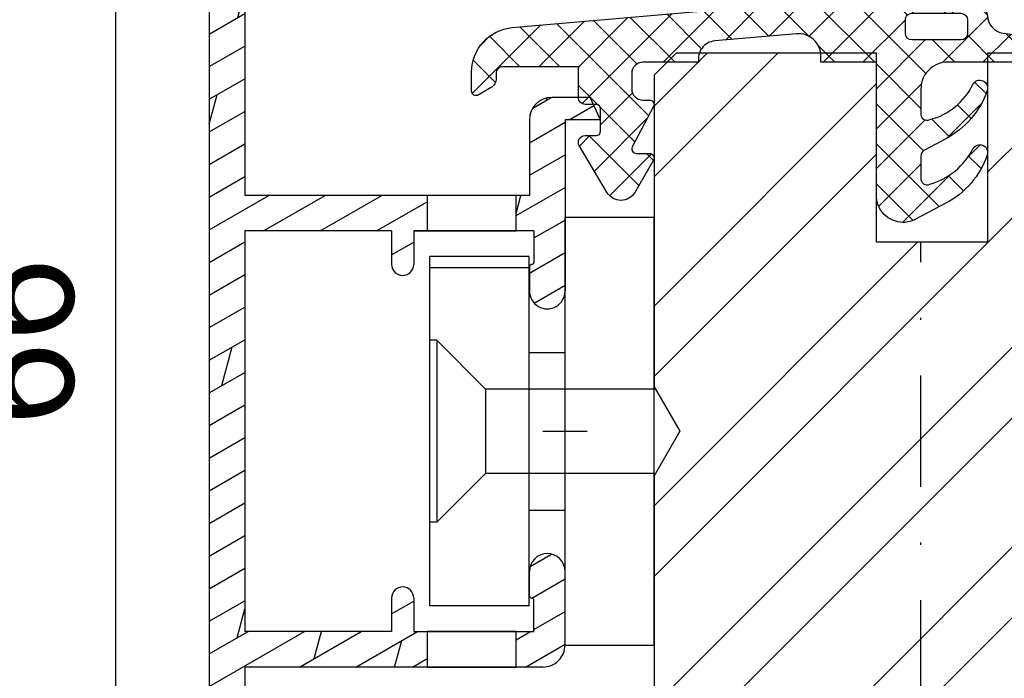
# Model space of a CAD drawing. Units: millimetres. Extents: x 0 to 1330, y 0 to 840.
# Drawn here: x 420 to 464, y 491 to 521 of the extents above; entities that cross this region are included whole.
import ezdxf

# ---------------------------------------------------------------- set-up
doc = ezdxf.new("R2010")
doc.units = ezdxf.units.MM
doc.header["$LTSCALE"] = 10
doc.linetypes.add('STRICHPUNKT', pattern=[1, 0.5, -0.25, 0, -0.25])
for name, color, linetype in [('Aluhalter', 3, 'Continuous'), ('Aluprofile', 253, 'Continuous'), ('Bemaßung', 1, 'Continuous'), ('Beschlag', 144, 'Continuous'), ('Dichtungen', 6, 'Continuous'), ('Schlitz-Zapfen', 253, 'STRICHPUNKT'), ('Schraffur', 251, 'Continuous'), ('Sohlbank', 5, 'Continuous')]:
    doc.layers.add(name, color=color, linetype=linetype)
doc.styles.add('RomanS', font='romans.shx', dxfattribs={"width": 0.7})
doc.dimstyles.new('IDEAL Holz 2-1', dxfattribs={"dimscale": 2, "dimtxt": 2.5, "dimasz": 2.5, "dimexe": 1.25, "dimexo": 0.625, "dimtad": 1, "dimtxsty": 'RomanS', "dimblk": 'OBLIQUE', "dimcen": 2.5, "dimadec": 0, "dimazin": 0, "dimtfac": 1, "dimtmove": 0, "dimatfit": 3, "dimldrblk": 'OBLIQUE', "dimfxl": 1, "dimarcsym": 0})

# ---------------------------------------------------------------- blocks, each defined once
blk = doc.blocks.new('D-Blendrahmendichtung')
at = {"layer": 'Dichtungen'}
h = blk.add_hatch(dxfattribs=at)
h.set_pattern_fill('ANSI37', color=256, scale=0.4, style=0)
h.set_pattern_definition([(45, (0, 0), (-0.898025612106915, 0.8980256121069153), []), (135, (0, 0), (-0.8980256121069153, -0.898025612106915), [])])
edge = h.paths.add_edge_path(flags=16)
edge.add_arc((1.600000011663807, 1.300000011665766), 0.3000000116637977, 180.0000022279987, 269.99999777238077, ccw=False)
edge.add_line((1.30000000000001, 1.299999999999992), (1.30000000000001, 1.900000000000043))
edge.add_arc((1.599999999999993, 1.900000000000017), 0.2999999999999838, 89.999999999995, 179.999999999995, ccw=False)
edge.add_line((1.60000000000002, 2.200000000000001), (3.798377714835508, 2.200000000000001))
edge.add_arc((3.79837771483551, 1.900000000000041), 0.2999999999999598, 3.979039320256561e-13, 90.00000000000028, ccw=False)
edge.add_line((4.09837771483547, 1.900000000000043), (4.09837771483547, 1.299999999999992))
edge.add_arc((3.798377714835485, 1.299999999999969), 0.2999999999999843, -89.99999999999562, 4.376943252282217e-12, ccw=False)
edge.add_line((3.798377714835508, 0.9999999999999847), (1.60000000000002, 1.000000000001969))
edge = h.paths.add_edge_path(flags=16)
edge.add_arc((12.8380391519913, 4.783547531400756), 8.838586758526727, 162.6448331229691, 186.2459639176175, ccw=False)
edge.add_arc((4.153068804948822, 7.587717652490693), 0.2999999994155687, 326.0196570584357, 470.9509653922087)
edge.add_arc((5.411830441694423, 2.926317738644605), 5.126901426179865, 105.452775114765, 115.7243368460295)
edge.add_arc((5.041346780690222, 5.60865552092809), 2.681444574838996, 133.7663260746181, 176.0774098522469)
edge.add_arc((10.68290400877499, 3.333870003655855), 8.672409019044826, 163.5336067093684, 176.9902412774038)
edge.add_arc((1.741274570123137, 3.893799938942647), 0.3000001288191938, 278.2440255434369, 339.5991059779005, ccw=False)
edge.add_arc((1.827308213621883, 3.30000000030293), 0.3000000002992937, 98.24401959312598, 269.9999992020009)
edge.add_line((1.82730820944357, 3.000000000003636), (3.97140249253016, 2.999999999999996))
edge.add_arc((3.971732579869268, 3.299883900585658), 0.2998840822519976, 269.9369335808736, 411.3066185856294)
edge.add_arc((4.347009237499942, 3.767888419536317), 0.29999999698785, 169.6207904203999, 231.2435507337142, ccw=False)
edge = h.paths.add_edge_path()
edge.add_line((-2.5, 0), (-2.5, 0.2815661975205334))
edge.add_arc((-3.499999999999989, 0.2815661975205245), 0.9999999999999893, 5.089e-13, 95.00000000000028)
edge.add_line((-3.587155742747651, 1.277760895612259), (-7.269724594198119, 0.9555778684567287))
edge.add_arc((-7.200000008507152, 0.158622111895456), 0.7999999973537048, 94.99999940497366, 191.4362581817403)
edge.add_line((-7.984116722640802, 0), (-10.49999999999999, 0))
edge.add_arc((-10.50007376900647, -0.4999262309935159), 0.4999262364361851, 89.99154544723265, 180.0084545527674)
edge.add_line((-10.99999999999999, -0.5), (-10.99999999999999, -1.200073769008324))
edge.add_arc((-10.50007376387168, -1.200073769314003), 0.4999262361283066, 179.9999999649665, 270.0084539642821)
edge.add_line((-10.49999999999999, -1.700000000000398), (-10.19999999999999, -1.700000000003754))
edge.add_arc((-10.19999978705845, -1.899994088400589), 0.199994088396949, -27.745390358797124, 90.0000610050613, ccw=False)
edge.add_line((-10.02299999999996, -1.993100000001176), (-10.97699999999997, -3.806900000001076))
edge.add_arc((-10.80000021927982, -3.900005915430376), 0.1999940845697922, 152.2546078250796, 270.0000628208969)
edge.add_line((-10.80000000000001, -4.100000000000048), (-10.19999999999999, -4.100000000007411))
edge.add_arc((-10.20000507831923, -4.299999998554962), 0.1999999986120247, -30.000000707951813, 89.99854516869061, ccw=False)
edge.add_line((-10.02679999999998, -4.400000000001112), (-10.86810749755903, -5.857146970205178))
edge.add_arc((-11.48792387382988, -5.493111578362617), 0.7188143757657472, 211.1242694699735, 329.5730992924276, ccw=False)
edge.add_line((-12.10326363603354, -5.864663840983437), (-13.35965691389554, -3.749809999999551))
edge.add_arc((-13.09984073888996, -3.599941612979053), 0.2999416246916326, 89.98398748976808, 209.9774101577617, ccw=False)
edge.add_line((-13.09975691389774, -3.300000000000748), (-12.59975691389774, -3.300000000000748))
edge.add_arc((-12.59979570088719, -3.099961213011314), 0.2000387907497809, 270.0111094993185, 359.9888905009027)
edge.add_line((-12.39975691389776, -3.099999999999993), (-12.39975691389776, -2.099999999999794))
edge.add_arc((-12.59975691715375, -2.100000003255784), 0.2000000032559921, 9.327724518e-07, 89.99999906715809)
edge.add_line((-12.59975691389752, -1.899999999999791), (-13.09975691389774, -1.899999999994788))
edge.add_arc((-13.09984073314468, -1.600058384142448), 0.2999416275640622, 180.0528779071345, 270.01601141259846, ccw=False)
edge.add_line((-13.39978223297373, -1.600335198305925), (-13.40043321093145, -0.2071396995019654))
edge.add_line((-13.40043321093145, -0.2071396995019654), (-16.80000000000001, -0.2071396995019654))
edge.add_arc((-16.80700333102028, -0.5001363684817016), 0.2930803553270001, 88.63075262739943, 181.3692473726005)
edge.add_line((-17.10000000000002, -0.5071396995019768), (-17.09999999999786, -0.7226487407663599))
edge.add_arc((-17.55847124758113, -0.746622824859823), 0.4590976383828238, -62.9936573923228, 2.9933477762857024, ccw=False)
edge.add_line((-17.35000000000002, -1.155658740765332), (-17.89999999999793, -1.473198740768907))
edge.add_arc((-18.0000086583146, -1.300008657019498), 0.1999913419311659, 179.9971590796597, 300.0042964601599, ccw=False)
edge.add_line((-18.19999999999993, -1.299998740766054), (-18.20000000000021, -0.4280118942413509))
edge.add_arc((-16.18219135650163, -0.4443305094460781), 2.0178746291531, 95.4633578106804, 179.536642189312, ccw=False)
edge.add_line((-16.37431148549528, 1.564377501942144), (0.0697245941981422, 3.003044241526587))
edge.add_arc((1.2434698e-08, 3.7999999804816), 0.7999999794721357, 274.9999992346553, 330.0000007653376)
edge.add_line((0.692820323027661, 3.39999999999999), (1.292685263913539, 5.753525616969807))
edge.add_arc((4.977079608837103, 5.566327500116006), 3.689146896486821, 141.5244512715294, 177.0913952493258, ccw=False)
edge.add_arc((5.311830438485512, 4.038947897287326), 4.999999993235464, 81.22290859443689, 130.133999081925, ccw=False)
edge.add_arc((5.974206939119055, 8.465430197067686), 0.5246948954488352, 2.274139475576021, 78.9487692125777, ccw=False)
edge.add_line((6.49848858847474, 8.486250510680817), (6.49848858847474, 6.26075597375329))
edge.add_arc((6.048488588474754, 6.260755973749382), 0.449999999999986, -180.0000000004975, 4.976072887075134e-10, ccw=False)
edge.add_line((5.598488588474768, 6.26075597375329), (5.598488588474768, 7.529669238547512))
edge.add_arc((5.798488592160739, 7.529669234862101), 0.2000000036859717, 120.00000038658129, 179.9999989442075, ccw=False)
edge.add_arc((5.598488589158728, 7.876079399374003), 0.2000000004114881, 299.9999999287616, 559.7581668021047)
edge.add_arc((5.127924662725193, 7.707053966222473), 0.3000000055011204, -29.09846532068758, 19.758166272255494, ccw=False)
edge.add_arc((12.76999718709112, 4.284381298542312), 8.07469816132978, 156.0582142860195, 195.677946967419)
edge.add_arc((5.800572533738717, 2.109843071538279), 0.8048958722823959, 180.5329310005114, 262.8682289618158)
edge.add_line((5.70064333086146, 1.311174479674573), (6.678949633840037, 1.191051992337134))
edge.add_arc((6.542999139888358, 0.0111409140137483), 1.187717428328792, 11.108857968112716, 83.427308756152, ccw=False)
edge.add_arc((7.517687249769901, 0.1957639108867755), 0.1958325337326021, -91.51684866548618, 13.049894295174624, ccw=False)
edge.add_line((7.512503384180837, 0), (3.367010015829177, 0))
edge.add_arc((3.213681650269201, -1.203963983547695), 1.213688123599028, 82.74228225039602, 179.8128679628031)
edge.add_line((2.000000000000166, -1.200000000000712), (2, -2.298929776861541))
edge.add_arc((2.276840810512519, -2.331808958885493), 0.2787864325532953, 173.226955168783, 296.4534207284982)
edge.add_arc((1.627902897354424, 0.3411557483460847), 3.023093278012836, 284.817498097853, 333.7213520229747)
edge.add_arc((4.649999966911432, -1.156990834040223), 0.3500000264658831, -19.12473015766483, 152.8502676373195, ccw=False)
edge.add_arc((1.295932902341573, 0.00608096126428), 3.900000290503209, 297.90592253805164, 340.8752641235537, ccw=False)
edge.add_line((3.121215580476298, -3.440416595796575), (2.159593658374889, -3.949696432455055))
edge.add_arc((2.299999992345107, -4.214811608914002), 0.2999999923463591, 117.9059199780117, 180.0000008798021)
edge.add_line((1.999999999998749, -4.214811613520636), (2, -5.198929776861488))
edge.add_arc((2.276840811541804, -5.231808955965024), 0.2787864332309721, 173.2269557897421, 296.4534205190403)
edge.add_arc((1.540171859936956, -2.451541091026404), 3.149787072056252, 285.8611689880282, 332.6776810790004)
edge.add_arc((4.649999961496046, -4.056990819042756), 0.3500000148033156, -19.12473218683442, 152.8502694173983, ccw=False)
edge.add_arc((1.295933139349683, -2.893919241943668), 3.899999978307365, 297.9059209426719, 340.8752658033842, ccw=False)
edge.add_line((3.121215575403708, -6.340416573935981), (1.761629995109668, -7.060459995480499))
edge.add_arc((1.200001370487419, -5.999999453029097), 1.200001364203974, 270.0000002542464, 297.90606239533906, ccw=False)
edge.add_arc((1.20000135975916, -5.999999457473789), 1.200001359759283, 180.0000259037399, 270.00000076648246, ccw=False)
edge.add_line((0, -6.000000000001062), (0, 0))
edge.add_line((0, 0), (-2.5, 0))
for points in [[(-2.5, 0), (-2.5, 0.2815661975205334, 0.4400105308918322), (-3.587155742747651, 1.277760895612259), (-7.269724594198119, 0.9555778684567287, 0.4475114964228972), (-7.984116722640802, 0), (-10.49999999999999, 0, 0.4143000035343198), (-10.99999999999999, -0.5), (-10.99999999999999, -1.200073769008324, 0.4142567794639094), (-10.49999999999999, -1.700000000000398), (-10.19999999999999, -1.700000000003754, -0.5643074936854307), (-10.02299999999996, -1.993100000001176), (-10.97699999999997, -3.806900000001076, 0.5643075145793393), (-10.80000000000001, -4.100000000000048), (-10.19999999999999, -4.100000000007411, -0.5773418094738374), (-10.02679999999998, -4.400000000001112), (-10.86810749755903, -5.857146970205178, -0.56836091692411), (-12.10326363603354, -5.864663840983437), (-13.35965691389554, -3.749809999999551, -0.577312004457135), (-13.09975691389774, -3.300000000000748), (-12.59975691389774, -3.300000000000748, 0.4140999845020091), (-12.39975691389776, -3.099999999999993), (-12.39975691389776, -2.099999999999794, 0.4142135528361644), (-12.59975691389752, -1.899999999999791), (-13.09975691389774, -1.899999999994788, -0.4140251152132775), (-13.39978223297373, -1.600335198305925), (-13.40043321093145, -0.2071396995019654), (-16.80000000000001, -0.2071396995019654, 0.4282829180303449), (-17.10000000000002, -0.5071396995019768), (-17.09999999999786, -0.7226487407663599, -0.2961518202965587), (-17.35000000000002, -1.155658740765332), (-17.89999999999793, -1.473198740768907, -0.5773917935328235), (-18.19999999999993, -1.299998740766054), (-18.20000000000021, -0.4280118942413509, -0.3842309611622337), (-16.37431148549528, 1.564377501942144), (0.0697245941981404, 3.003044241526587, 0.2446984503078079), (0.692820323027661, 3.39999999999999), (1.292685263913539, 5.753525616969807, -0.1564480532895918), (2.08894335499127, 7.861643121785432, -0.2167150886309493), (6.074783939038812, 8.980395244810936, -0.3476235919692248), (6.49848858847474, 8.486250510680817), (6.49848858847474, 6.26075597375329, -1.000000000008684), (5.598488588474768, 6.26075597375329), (5.598488588474768, 7.529669238547512, -0.2679491856857235), (5.698488589149119, 7.702874318136422, 2.138612309306378), (5.410263020799, 7.80846922572941, -0.2164663196749481), (5.390060242326743, 7.561160370723452, 0.1746166629011057), (4.995711479412651, 2.102356520505009, 0.3755531209354241), (5.70064333086146, 1.311174479674573), (6.678949633840037, 1.191051992337134, -0.3264565885905406), (7.708462174014695, 0.2399827931377277, -0.4907974309460493), (7.512503384180837, 0), (3.367010015829178, 0, 0.4508376905641569), (2.000000000000166, -1.200000000000712), (2, -2.298929776861541, 0.5962761649861177), (2.401031835637699, -2.581405561935595, 0.2166820304421538), (4.338563972604678, -0.9972797199113616, -0.9323111488760126), (4.980682648233087, -1.271659848163649, -0.1897173411875548), (3.121215580476298, -3.440416595796575), (2.159593658374889, -3.949696432455055, 0.2777666713106829), (1.999999999998749, -4.214811613520636), (2, -5.198929776861488, 0.5962761600744662), (2.401031836056411, -5.481405560075856, 0.2071651829911452), (4.338563972604902, -3.897279719911493, -0.9323111799440194), (4.980682627737738, -4.171659841056579, -0.1897173559927194), (3.121215575403708, -6.340416573935981), (1.761629995109668, -7.060459995480499, -0.1223685211958222), (1.20000137581235, -7.200000817233072, -0.4142134338726727), (0, -6.000000000001062), (0, 0)], [(1.60000000000002, 1.000000000001969, -0.4142135395961943), (1.30000000000001, 1.299999999999992), (1.30000000000001, 1.900000000000043, -0.4142135623730953), (1.60000000000002, 2.200000000000001), (3.798377714835508, 2.200000000000001, -0.4142135623730951), (4.09837771483547, 1.900000000000043), (4.09837771483547, 1.299999999999992, -0.4142135623730951), (3.798377714835508, 0.9999999999999847)]]:
    blk.add_lwpolyline(points, format="xyb", close=True, dxfattribs=at)
blk.add_lwpolyline([(4.05191820329998, 3.821937130577461, -0.103344934103788), (4.401837616028386, 7.420045119607691, 0.7327695739736769), (4.045798151375102, 7.867883686354915, 0.0448481752388963), (3.186540994065345, 7.54510601134512, 0.1867433841735613), (2.366183798844078, 5.792089510399872, 0.0587832126300672), (2.022457655978989, 3.789223892353986, -0.2742964856017739), (1.784291416503609, 3.596899908260581, 0.9305264389495295), (1.82730820944357, 3.000000000003636), (3.97140249253016, 2.999999999999996, 0.7091516133377715), (4.159205863562931, 3.533944214798125, -0.2755527391168689), (4.051918167622086, 3.821937089002388)], format="xyb", dxfattribs=at)
blk = doc.blocks.new('A-SS66-19')
at = {"layer": 'Aluprofile'}
h = blk.add_hatch(dxfattribs=at)
h.set_pattern_fill('DOLMIT', color=256, scale=0.2, angle=30, style=0)
h.set_pattern_definition([(30, (0, 0), (-0.6349999999999999, 1.099852262806237), []), (74.99999999999999, (0, 0), (-3.469702160612961, 0.9297038919127656), [1.796051999999999, -3.592099999999998])])
edge = h.paths.add_edge_path()
edge.add_line((0.9289899332541152, 35.18575153767287), (-1.599999995365805, 34.26527448089618))
edge.add_line((-1.599999995365805, 34.26527448089618), (-1.599999995103075, 29.60000000800548))
edge.add_line((-1.599999995103075, 29.60000000800548), (0.0215390358663399, 29.60000000806733))
edge.add_line((0.0215390358663399, 29.60000000806733), (0.7143593588297108, 29.20000000810441))
edge.add_line((0.7143593588297108, 29.20000000810441), (1.600000004935963, 29.20000000810441))
edge.add_line((1.600000004935963, 29.20000000810441), (1.600000004897879, 30.40000000810434))
edge.add_line((1.600000004897879, 30.40000000810434), (2.000000004895694, 30.40000000810434))
edge.add_line((2.000000004895694, 30.40000000810434), (3.000000004935941, 29.4000000080641))
edge.add_line((3.000000004935941, 29.4000000080641), (3.000000004970272, 28.30000000811592))
edge.add_arc((2.700000004970206, 28.30000000810443), 0.2999999951720156, -89.99999996074149, 2.182105163228698e-09, ccw=False)
edge.add_line((2.700000005175865, 28.00000000971383), (0.392820327862978, 28.0000000081329))
edge.add_line((0.392820327862978, 28.0000000081329), (-0.2999999950297933, 28.40000000805512))
edge.add_line((-0.2999999950297933, 28.40000000805512), (-1.799999995053667, 28.40000000799793))
edge.add_arc((-1.79999999509175, 29.40000000799793), 1, 180.0000000032243, 270.0000000021821, ccw=False)
edge.add_line((-2.799999995091751, 29.40000000794153), (-2.799999995317078, 33.40006579778876))
edge.add_arc((-3.09999999531703, 33.40006579777193), 0.3000000000000114, 3.2243191e-09, 109.9999999999964)
edge.add_line((-3.202606038314796, 33.68197358400764), (-12.1628684807747, 30.42070476373894))
edge.add_arc((-10.99999999346732, 27.22574985306684), 3.400000000000003, 109.9999999999964, 180.0000000293901)
edge.add_line((-14.39999999346742, 27.225749851323), (-14.39999998473467, 10.60000000851661))
edge.add_line((-14.39999998473467, 10.60000000851661), (-1.599999989908154, 10.60000000258682))
edge.add_line((-1.599999989908154, 10.60000000258682), (-1.599999988201147, 14.00000000330576))
edge.add_arc((-0.5999999882011479, 14.00000000285646), 1, 89.9999999742576, 179.9999999742575, ccw=False)
edge.add_line((-0.5999999877519713, 15.00000000285647), (1.133692353546166, 15.00000000225734))
edge.add_line((1.133692353546166, 15.00000000225734), (1.600000011798897, 14.00000000204792))
edge.add_line((1.600000011798897, 14.00000000204792), (1.17988748e-08, 14.00000000276665))
edge.add_line((1.17988748e-08, 14.00000000276665), (8.3399527e-09, 6.300000003496362))
edge.add_arc((-0.7999999911226042, 6.300000003855728), 0.7999999838156102, 179.9999999334552, 359.9999999742642, ccw=False)
edge.add_line((-1.599999991573099, 6.300000004784891), (-1.599999990295598, 7.400000001968436))
edge.add_arc((-1.499999990295575, 7.400000001852246), 0.0999999986512989, 90.0000002236049, 179.9999999334552, ccw=False)
edge.add_arc((-1.499999991076037, 7.600000001729625), 0.0999999986512989, 270.0000002235984, 359.9999999742642)
edge.add_line((-1.399999991076126, 7.600000001684719), (-1.39999999044721, 9.000000001668324))
edge.add_line((-1.39999999044721, 9.000000001668324), (-6.799999988511784, 9.000000005102576))
edge.add_line((-6.799999988511784, 9.000000005102576), (-6.799999990176727, 7.500000003488452))
edge.add_arc((-7.299999990176727, 7.500000004043357), 0.5, 179.9999999363995, 359.99999993639955, ccw=False)
edge.add_line((-7.799999990176727, 7.500000004598375), (-7.799999988511784, 9.000000005551755))
edge.add_line((-7.799999988511784, 9.000000005551755), (-14.39999998411929, 9.000000008516592))
edge.add_line((-14.39999998411929, 9.000000008516592), (-14.39999997488689, -9.000000004312058))
edge.add_line((-14.39999997488689, -9.000000004312056), (-7.799999991110213, -9.000000004312056))
edge.add_line((-7.799999991110213, -9.000000004312056), (-7.799999991568705, -7.500000005363091))
edge.add_arc((-7.299999991568705, -7.500000005210296), 0.5, 1.7509023564343806e-08, 180.000000017509, ccw=False)
edge.add_line((-6.799999991568705, -7.500000005057499), (-6.799999991110213, -9.000000008968552))
edge.add_line((-6.799999991110213, -9.000000008968552), (-1.399999991077487, -8.999999998351115))
edge.add_line((-1.399999991077488, -8.999999998351115), (-1.399999991620346, -7.599999998501886))
edge.add_arc((-1.49999999162037, -7.599999998540651), 0.0999999999999375, 2.22119761e-08, 90.00000001553533)
edge.add_arc((-1.499999991674599, -7.399999998919867), 0.1000000006743562, 180.0000000184991, 270.0000000155354, ccw=False)
edge.add_line((-1.59999999167462, -7.399999998952266), (-1.599999992030234, -6.300000004065196))
edge.add_arc((-0.7999999917108199, -6.300000003806557), 0.7999999838156102, 2.2212020667211618e-08, 180.0000000185186, ccw=False)
edge.add_line((7.875542e-09, -6.30000000349642), (9.0774392e-09, -9.600000003924293))
edge.add_arc((-0.9999999910000951, -9.600000004312081), 1, -90, 2.2212020667211618e-08, ccw=False)
edge.add_line((-0.9999999910000951, -10.60000000431208), (-14.39999997416873, -10.60000000431208))
edge.add_line((-14.39999997416873, -10.60000000431208), (-14.39999996462859, -29.00019295397934))
edge.add_line((-14.39999996462859, -29.00019295397934), (-14.99999996514145, -29.00019295397934))
edge.add_arc((-14.99999996514145, -28.00019295397934), 1, 180.0000000293836, 270, ccw=False)
edge.add_line((-15.99999996514145, -28.00019295449229), (-15.99999999346733, 27.2257498505023))
edge.add_arc((-10.99999999346732, 27.22574985306684), 4.999999990765248, 109.99999999999639, 180.0000001181859, ccw=False)
edge.add_line((-12.71010071009573, 31.92421295699646), (0.9872204081626705, 36.90963013322821))
edge.add_arc((1.500000004703679, 35.49999998439429), 1.50000001481976, 0, 109.9898129301084, ccw=False)
edge.add_line((3.000000004886486, 35.49999998439429), (3.000000004886486, 34.80000000805066))
edge.add_line((3.000000004886486, 34.80000000805066), (2.000000004919002, 33.80000000810444))
edge.add_line((2.000000004919002, 33.80000000810444), (1.600000004916975, 33.80000000810444))
edge.add_line((1.600000004916975, 33.80000000810444), (1.600000004916975, 34.71590522727988))
edge.add_arc((1.100000004916978, 34.71590522727988), 0.5, 0, 110.0000000000037)
edge = h.paths.add_edge_path(flags=17)
edge.add_line((-6.800007887445302, 9.000000005102576), (-5.392820289672726, 8.999999999107189))
h.paths.add_polyline_path([(-6.199999991425896, -10.60000000431208), (-2.199999991425896, -10.60000000431208), (-2.199999991425896, -9.00000000778883), (-6.199999991425896, -9.00000000778883)], flags=17)
h.paths.add_polyline_path([(-6.199999989293017, 9.000000004720992), (-2.199999989293019, 9.000000004720992), (-2.199999989293019, 10.60000000471788), (-6.199999989293017, 10.60000000471788)], flags=17)
for p, q in [((-15.99999999346733, 27.2257498505023), (-15.99999996514145, -28.00019295449229)), ((-14.39999999346742, 27.225749851323), (-14.39999998473467, 10.60000000851661)), ((1.133692353546166, 15.00000000225734), (-0.5999999877519713, 15.00000000285647)), ((1.600000011798897, 14.00000000204792), (1.133692353546166, 15.00000000225734)), ((-1.599999988201147, 14.00000000330576), (-1.599999989908154, 10.60000000258682)), ((1.600000011798897, 14.00000000204792), (1.17988748e-08, 14.00000000276665)), ((1.17988748e-08, 14.00000000276665), (8.3399527e-09, 6.300000003496362)), ((-1.599999989908154, 10.60000000258682), (-14.39999998473467, 10.60000000851661)), ((-14.39999998411929, 9.000000008516592), (-14.39999997488689, -9.000000004312056)), ((-7.799999988511784, 9.000000005551755), (-14.39999998411929, 9.000000008516592)), ((-7.799999988511784, 9.000000005551755), (-7.799999990176727, 7.500000004598375)), ((-6.800007887445302, 9.000000005102576), (-5.392820289672726, 8.999999999107189)), ((-6.799999988511784, 9.000000005102576), (-6.799999990176727, 7.500000003488452)), ((-1.39999999044721, 9.000000001668324), (-6.799999988511784, 9.000000005102576)), ((-1.39999999044721, 9.000000001668324), (-1.399999991076126, 7.600000001684719)), ((-1.599999990295598, 7.400000001968436), (-1.599999991573099, 6.300000004784891)), ((1.2049668e-09, -1), (-1.2049668e-09, 1)), ((-1, 0), (1, 0)), ((-1.59999999167462, -7.399999998952266), (-1.599999992030234, -6.300000004065196)), ((9.0774392e-09, -9.600000003924293), (7.875542e-09, -6.30000000349642)), ((-7.799999991568705, -7.500000005363091), (-7.799999991110213, -9.000000004312056)), ((-6.799999991568705, -7.500000005057499), (-6.799999991110213, -9.000000008968552)), ((-1.399999991077488, -8.999999998351115), (-1.399999991620346, -7.599999998501886)), ((-7.799999991110213, -9.000000004312056), (-14.39999997488689, -9.000000004312056)), ((-6.799999991110213, -9.000000008968552), (-1.399999991077488, -8.999999998351115)), ((-0.9999999910000951, -10.60000000431208), (-14.39999997416873, -10.60000000431208)), ((-14.39999997416873, -10.60000000431208), (-14.39999996462859, -29.00019295397934))]:
    blk.add_line(p, q, dxfattribs=at)
for points in [[(-6.199999989293017, 9.000000004720992), (-2.199999989293019, 9.000000004720992), (-2.199999989293019, 10.60000000471788), (-6.199999989293017, 10.60000000471788)], [(-6.199999991425896, -10.60000000431208), (-2.199999991425896, -10.60000000431208), (-2.199999991425896, -9.00000000778883), (-6.199999991425896, -9.00000000778883)]]:
    blk.add_lwpolyline(points, close=True, dxfattribs=at)
for centre, radius, start, end in [((-0.5999999882011479, 14.00000000285646), 1, 89.99999997425758, 179.9999999742575), ((-1.499999991076037, 7.600000001729625), 0.0999999986512989, 270.0000002235984, 359.9999999742642), ((-7.299999990176727, 7.500000004043357), 0.5, 179.9999999363995, 359.9999999363995), ((-1.499999990295575, 7.400000001852246), 0.0999999986512989, 90.00000022360486, 179.9999999334552), ((-0.7999999911226042, 6.300000003855728), 0.7999999838156102, 179.9999999334552, 359.9999999742642), ((-0.7999999917108199, -6.300000003806557), 0.7999999838156102, 2.22119761e-08, 180.0000000185186), ((-7.299999991568705, -7.500000005210296), 0.5, 1.75090299e-08, 180.000000017509), ((-1.499999991674599, -7.399999998919867), 0.1000000006743562, 180.0000000184991, 270.0000000155354), ((-1.49999999162037, -7.599999998540651), 0.0999999999999375, 2.22119761e-08, 90.00000001553533), ((-0.9999999910000951, -9.600000004312081), 1, 270, 2.22119761e-08)]:
    blk.add_arc(centre, radius, start, end, dxfattribs=at)
blk = doc.blocks.new('C-MEH40')
at = {"layer": 'Aluhalter'}
for p, q in [((0, -9.618750000000542), (0, 9.618750000000542)), ((0, 9.618750000000542), (3.999999999999948, 9.618750000000542)), ((0, -9.618750000000542), (0, 9.618750000000542)), ((0, 9.618750000000542), (3.999999999999948, 9.618750000000542)), ((3.999999999999948, -9.618750000000542), (3.999999999999948, 9.618750000000542)), ((3.999999999999948, -9.618750000000542), (3.999999999999948, 9.618750000000542)), ((-1.620000000000124, 7.846875000000409), (-6.075000000000049, 7.846875000000409)), ((-6.075000000000049, -7.846875000000409), (-6.075000000000049, 7.846875000000409)), ((-1.620000000000124, 7.846875000000409), (-6.075000000000049, 7.846875000000409)), ((-6.075000000000049, -7.846875000000409), (-6.075000000000049, 7.846875000000409)), ((-1.620000000000124, -7.846875000000409), (-1.620000000000124, 7.846875000000409)), ((-1.620000000000124, -7.846875000000409), (-1.620000000000124, 7.846875000000409)), ((-1.620000000000124, 7.340625000000499), (-6.075000000000049, 7.340625000000499)), ((-1.620000000000124, 7.340625000000499), (-6.075000000000049, 7.340625000000499)), ((-5.768210474999937, 4.088975174999855), (-6.075000000000049, 4.088975174999855)), ((-5.768210474999937, 4.088975174999855), (-6.075000000000049, 4.088975174999855)), ((-5.768210474999937, 4.088975174999855), (-3.569565712499982, 1.890337499999755)), ((-5.768210474999937, 4.088975174999855), (-5.768210474999937, -4.092011662500225)), ((-5.768210474999937, 4.088975174999855), (-3.569565712499982, 1.890337499999755)), ((-5.768210474999937, 4.088975174999855), (-5.768210474999937, -4.092011662500225)), ((-1.620000000000124, 3.5437500000005), (0, 3.5437500000005)), ((-1.620000000000124, 3.5437500000005), (0, 3.5437500000005)), ((-3.569565712499982, 1.890337499999755), (-3.569565712499982, -1.893375000000331)), ((3.999999999999948, 1.890337499999755), (-3.569565712499982, 1.890337499999755)), ((-3.569565712499982, 1.890337499999755), (-3.569565712499982, -1.893375000000331)), ((3.999999999999948, 1.890337499999755), (-3.569565712499982, 1.890337499999755)), ((-5.768210474999937, -4.092011662500225), (-3.569565712499982, -1.893375000000331)), ((-5.768210474999937, -4.092011662500225), (-3.569565712499982, -1.893375000000331)), ((3.999999999999948, -1.893375000000331), (-3.569565712499982, -1.893375000000331)), ((3.999999999999948, -1.893375000000331), (-3.569565712499982, -1.893375000000331)), ((-1.620000000000124, -3.543749999999588), (0, -3.543749999999588)), ((-1.620000000000124, -3.543749999999588), (0, -3.543749999999588)), ((-5.768210474999937, -4.092011662500225), (-6.075000000000049, -4.092011662500225)), ((-5.768210474999937, -4.092011662500225), (-6.075000000000049, -4.092011662500225)), ((-1.620000000000124, -7.846875000000409), (-6.075000000000049, -7.846875000000409)), ((-1.620000000000124, -7.846875000000409), (-6.075000000000049, -7.846875000000409)), ((0, -9.618750000000542), (3.999999999999948, -9.618750000000542)), ((0, -9.618750000000542), (3.999999999999948, -9.618750000000542))]:
    blk.add_line(p, q, dxfattribs=at)
blk = doc.blocks.new('_Oblique')
at = {"color": 0, "linetype": 'ByBlock', "lineweight": -2}
blk.add_line((-0.5, -0.5), (0.5, 0.5), dxfattribs=at)
blk = doc.blocks.new('*D59')
at = {"layer": 'Bemaßung', "color": 0, "lineweight": -2}
for p, q in [((431.8506056887603, 539.2080388110488), (421.6190504132855, 539.2080388110488)), ((424.1190504132855, 539.2080388110488), (424.1190504132855, 473.2078458578554)), ((422.8690504132855, 473.2078458578554), (421.6190504132855, 473.2078458578554))]:
    blk.add_line(p, q, dxfattribs=at)
at = {"layer": 'DEFPOINTS', "color": 0}
for p in [(433.1006056887603, 539.2080388110488), (424.1190504132855, 473.2078458578554), (424.1190504132855, 473.2078458578554)]:
    blk.add_point(p, dxfattribs=at)
at = {"layer": 'Bemaßung', "color": 0, "lineweight": -2, "xscale": 5, "yscale": 5, "zscale": 5}
for p, rotation in [((424.1190504132855, 539.2080388110488), 90), ((424.1190504132855, 473.2078458578554), 270)]:
    blk.add_blockref('_Oblique', p, dxfattribs=dict(at, rotation=rotation))
at = {"layer": 'Bemaßung', "color": 0, "insert": (420.3690504132855, 506.207942334452), "char_height": 5, "attachment_point": 5, "rotation": 90, "style": 'RomanS'}
blk.add_mtext('66', dxfattribs=at)
blk = doc.blocks.new('B-PSK unten')
at = {"layer": 'Beschlag'}
h = blk.add_hatch(dxfattribs=at)
h.set_pattern_fill('DOLMIT', color=256, scale=0.2, angle=30, style=0)
h.set_pattern_definition([(30, (-202.9999990000003, 0), (-0.6349999999999999, 1.099852262806237), []), (74.99999999999999, (-202.9999990000003, 0), (-3.469702160612961, 0.9297038919127656), [1.796051999999999, -3.592099999999998])])
edge = h.paths.add_edge_path(flags=16)
edge.add_line((21.0000052757421, 16.1000039999999), (21.0000052757421, 18.6000039999999))
edge.add_line((21.0000052757421, 18.6000039999999), (18.30000445739694, 18.6000040000024))
edge.add_arc((18.30000445739787, 19.60000318165363), 0.9999991816512299, 179.999945000034, 269.99999999994645, ccw=False)
edge.add_line((17.30000527574711, 19.60000414158334), (17.30000427574239, 31.89998900000001))
edge.add_arc((18.30000419444109, 31.8999890813013), 0.9999999186987016, 89.99999534177817, 180.0000046582214, ccw=False)
edge.add_line((18.30000427574239, 32.899989), (42.10000034039736, 32.89999199999932))
edge.add_arc((42.10000046644776, 31.89999219070424), 0.9999998092950805, -6.822234098535773e-05, 90.00000722215742, ccw=False)
edge.add_line((43.10000027574213, 31.899991), (43.09999827574237, 19.60000100000002))
edge.add_arc((42.09999711314017, 19.60000116260193), 1.000001162602208, 270.0001113159653, 359.9999906836074, ccw=False)
edge.add_line((42.09999905597253, 18.60000000000161), (38.80000027574195, 18.60000000000161))
edge.add_line((38.80000027574195, 18.60000000000161), (38.79999951816643, 16.10000200000013))
edge.add_line((38.79999951816643, 16.10000200000013), (42.09999827574235, 16.10000100000002))
edge.add_arc((42.09999797271212, 15.10000169696991), 0.9999993030301524, -3.993346132347142e-05, 89.99998263763479, ccw=False)
edge.add_line((43.09999727574203, 15.10000100000002), (43.09999427574235, 4.400004999999961))
edge.add_arc((42.09999399536838, 4.400005280373925), 1.000000280374006, 270.0000160642426, 359.9999839357597, ccw=False)
edge.add_line((42.09999427574238, 3.400004999999961), (18.30000445739478, 3.400007000002346))
edge.add_arc((18.30000454142855, 4.400007265688538), 1.000000265686195, 180.0000152228302, 269.999995185221, ccw=False)
edge.add_line((17.30000427574239, 4.400006999999958), (17.30000427574239, 15.1000039999999))
edge.add_arc((18.3000042757445, 15.1000039999999), 1.00000000000211, 90.00011459169252, 179.9999999999999, ccw=False)
edge.add_line((18.30000227574217, 16.10000400000001), (21.0000052757421, 16.10000400000001))
edge = h.paths.add_edge_path()
edge.add_arc((14.59851061222751, 49.45691257359655), 0.5000096373463997, 30.000609680060904, 85.99937009179939, ccw=False)
edge.add_line((15.03152899999963, 49.70692199999985), (15.75721260324752, 48.44999293559034))
edge.add_arc((16.19022688668773, 48.69999221905215), 0.5000010113936342, 209.9998382756238, 345.0005415936975)
edge.add_line((16.67319199999997, 48.57058699999993), (16.89331211828124, 49.3920925081812))
edge.add_arc((17.37627292951995, 49.26268450076508), 0.4999975775699, 85.99962263313353, 165.0001053668656, ccw=False)
edge.add_arc((21084.03960203507, 301288.0721449783), 301974.0430172067, 265.9996226331359, 266.0003052345093)
edge.add_line((21.00000099999966, 49.51050499999997), (20.99999799999989, 37.59998599999994))
edge.add_arc((22.99999449624482, 37.59998549624448), 1.999996496244992, 179.9999855684438, 270.0000604315558)
edge.add_line((22.99999660570037, 35.5999890000006), (42.09999599999965, 35.59999199999993))
edge.add_arc((42.09999658115131, 31.89999258115192), 3.699999418848054, -2.99407180932576e-05, 90.00000899933582, ccw=False)
edge.add_line((45.79999599999886, 31.89999064766501), (45.79999299999984, 8.060833999999886))
edge.add_arc((46.79999208625068, 8.060833874156671), 0.9999990862508532, 179.9999927897084, 235.000057774444)
edge.add_line((46.22641699999962, 7.241681999999856), (46.57357664487492, 6.998598380962271))
edge.add_arc((46.00000116204232, 6.179447087601912), 0.9999988379596263, -0.00011961091860257511, 55.00002007426508, ccw=False)
edge.add_line((46.99999999999977, 6.179444999999986), (46.99999499997, 3.000003230692098))
edge.add_arc((46.69999295747285, 3.000003702479051), 0.3000020424975191, 205.0003791040521, 359.99990989594266, ccw=False)
edge.add_line((46.42809960913267, 2.873215561744002), (45.70392200918647, 4.426220422089913))
edge.add_arc((45.27417324421775, 4.225825409079084), 0.4741752442206903, 24.99998607269289, 179.9998077650531)
edge.add_line((44.79999799999972, 4.225826999999981), (44.79999599999993, 0.700001999999813))
edge.add_line((44.79999599999993, 0.700001999999813), (16.79999900000007, 0.700001999999813))
edge.add_line((16.79999900000007, 0.700001999999813), (16.79991107952691, -2.299546806063895))
edge.add_line((16.79991107952691, -2.299546806063895), (1.000000999999654, -2.299999000000068))
edge.add_line((1.000000999999655, -2.299999000000068), (9.999996564e-07, -1.300001000000065))
edge.add_line((9.999996564e-07, -1.300001000000065), (9.999996564e-07, 0))
edge.add_line((9.999996564e-07, 0), (13.99999899999989, 0))
edge.add_line((13.99999899999989, 0), (13.99999899999989, 4.900018000000041))
edge.add_line((13.99999899999989, 4.900018000000041), (14.59998699999983, 5.500004999999873))
edge.add_line((14.59998699999983, 5.500004999999873), (14.5999989999998, 15.50001699999984))
edge.add_line((14.5999989999998, 15.50001699999984), (13.99999999999977, 16.10001599999987))
edge.add_line((13.99999999999977, 16.10001599999987), (13.99999999999977, 22.89999999999986))
edge.add_line((13.99999999999977, 22.89999999999986), (14.5999989999998, 23.49999899999989))
edge.add_line((14.5999989999998, 23.49999899999989), (14.5999989999998, 30.4999879999998))
edge.add_line((14.5999989999998, 30.4999879999998), (13.99999999999977, 31.09998699999983))
edge.add_line((13.99999999999977, 31.09998699999983), (13.99999899999989, 40.34998399999992))
edge.add_line((13.99999899999989, 40.34998399999992), (16.999998, 40.34998299999982))
edge.add_line((16.999998, 40.34998299999982), (16.99999699999966, 45.64998300000001))
edge.add_line((16.99999699999966, 45.64998300000001), (13.99999999999977, 45.64998399999989))
edge.add_line((13.99999999999977, 45.64998399999989), (13.99999099999991, 49.99999600000001))
edge.add_line((13.99999099999991, 49.99999600000001), (14.63339500000006, 49.95570399999997))
blk.add_lwpolyline([(17.41115428252038, 49.76146387963777, 2.9784103609e-06), (21.00000099999966, 49.51050499999997)], format="xyb", dxfattribs=at)

msp = doc.modelspace()

# ---------------------------------------------------------------- hatches: boundary and pattern name
at = {"layer": 'Schraffur'}
h = msp.add_hatch(dxfattribs=at)
h.set_pattern_fill('STEEL', color=5, scale=2, style=0)
h.set_pattern_definition([(45, (399.8585332124532, 447.208038023775), (-4.490128060534575, 4.490128060534575), []), (45, (399.8585332124532, 450.383038023775), (-4.490128060534575, 4.490128060534575), [])])
h.paths.add_polyline_path([(470.3321609682653, 519.2080383116469), (465.8550320830919, 519.2080383116469, -0.0132377735487261), (465.8446643529788, 519.2080383116469), (463.3321609682655, 519.2080383116469), (463.3321609682655, 510.7080383116608), (458.3321609682656, 510.7080383116608), (458.3321609682656, 519.208038311661), (449.3321609682653, 519.2080383116469), (448.3321609682653, 518.2080383116466), (448.3321609682653, 504.2080388118328), (449.4868615066438, 502.2080388118348), (448.3321609682653, 500.2080388118325), (448.3321609682653, 492.5892888118344), (448.3321609682653, 484.608038811833), (448.3321609682653, 480.6080388118326), (448.3321609682653, 461.9076001133905, -0.0002482623097805), (448.3321609682653, 461.9071028426823), (448.3321609682653, 461.2159281590453), (448.3321611474639, 461.2159299325195), (448.3321609682656, 461.2159281590463), (448.3321609682656, 452.2080383116468, 0.414213562373094), (451.3321609682655, 449.2080383116466), (459.6384310872454, 449.2080383116466), (461.6384310872454, 449.2080383116466), (470.3321609682653, 449.2080383116466)])
h.paths.add_polyline_path([(516.3321609682656, 485.7080383116468), (516.3321609682648, 497.2080383116463, 0.4142135623730951), (514.3321609682648, 499.2080383116466), (494.3321609682653, 499.2080383116466), (494.3321609682653, 449.2080383116466), (505.3321609682655, 449.2080383116466), (513.3321609682647, 449.2080383116466, 0.4142135623731202), (516.3321609682656, 452.208038311647)])

# ---------------------------------------------------------------- linework, layer by layer
at = {"layer": 'Schlitz-Zapfen'}
msp.add_line((460.3321609682658, 449.2080383116466), (460.3321609682658, 510.7080383116608), dxfattribs=at)
at = {"layer": 'Sohlbank'}
msp.add_lwpolyline([(448.3321609682653, 480.6080388118326), (448.3321609682656, 452.2080383116468, 0.414213562373094), (451.3321609682655, 449.2080383116466), (505.3321609682655, 449.2080383116466), (513.3321609682647, 449.2080383116466, 0.4142135623730951), (516.3321609682656, 452.2080383116468), (516.3321609682656, 485.7080383116468), (516.3321609682648, 497.2080383116463, 0.4142135623730951), (514.3321609682648, 499.2080383116466), (487.3321609682656, 499.2080383116466, -0.4142135623730951), (486.3321609682656, 500.2080383116468), (486.3321609682656, 517.2080383116466, 0.4142135623730951), (484.3321609682655, 519.2080383116469), (463.3321609682655, 519.2080383116469), (463.3321609682655, 510.7080383116608), (458.3321609682656, 510.7080383116608), (458.3321609682656, 519.208038311661), (449.3321609682653, 519.2080383116469), (448.3321609682653, 518.2080383116466), (448.3321609682653, 504.2080388118328), (449.4868615066438, 502.2080388118348), (448.3321609682653, 500.2080388118325), (448.3321609682653, 484.608038811833)], format="xyb", close=True, dxfattribs=at)

# ---------------------------------------------------------------- block references
msp.add_blockref('B-PSK unten', (518.8321609682652, 493.208038311647))
at = {"layer": 'Aluhalter'}
msp.add_blockref('C-MEH40', (444.3321609595313, 502.2080388118348), dxfattribs=at)
at = {"layer": 'Aluprofile'}
msp.add_blockref('A-SS66-19', (444.3321609595313, 502.2080388118348), dxfattribs=at)
at = {"layer": 'Dichtungen'}
msp.add_blockref('D-Blendrahmendichtung', (458.3321609682654, 518.7937589126565), dxfattribs=at)

# ---------------------------------------------------------------- dimensions: what is measured, and where the dimension line sits
at = {"layer": 'Bemaßung'}
dim = msp.add_linear_dim(base=(424.1190504132855, 473.2078458578554), p1=(433.1006056887603, 539.2080388110488), p2=(424.1190504132855, 473.2078458578554), angle=90, dimstyle='IDEAL Holz 2-1', dxfattribs=at)
dim.commit()
dim.dimension.update_dxf_attribs({"geometry": '*D59', "text_midpoint": (420.3690504132855, 506.207942334452)})

doc.saveas('drawing.dxf')
